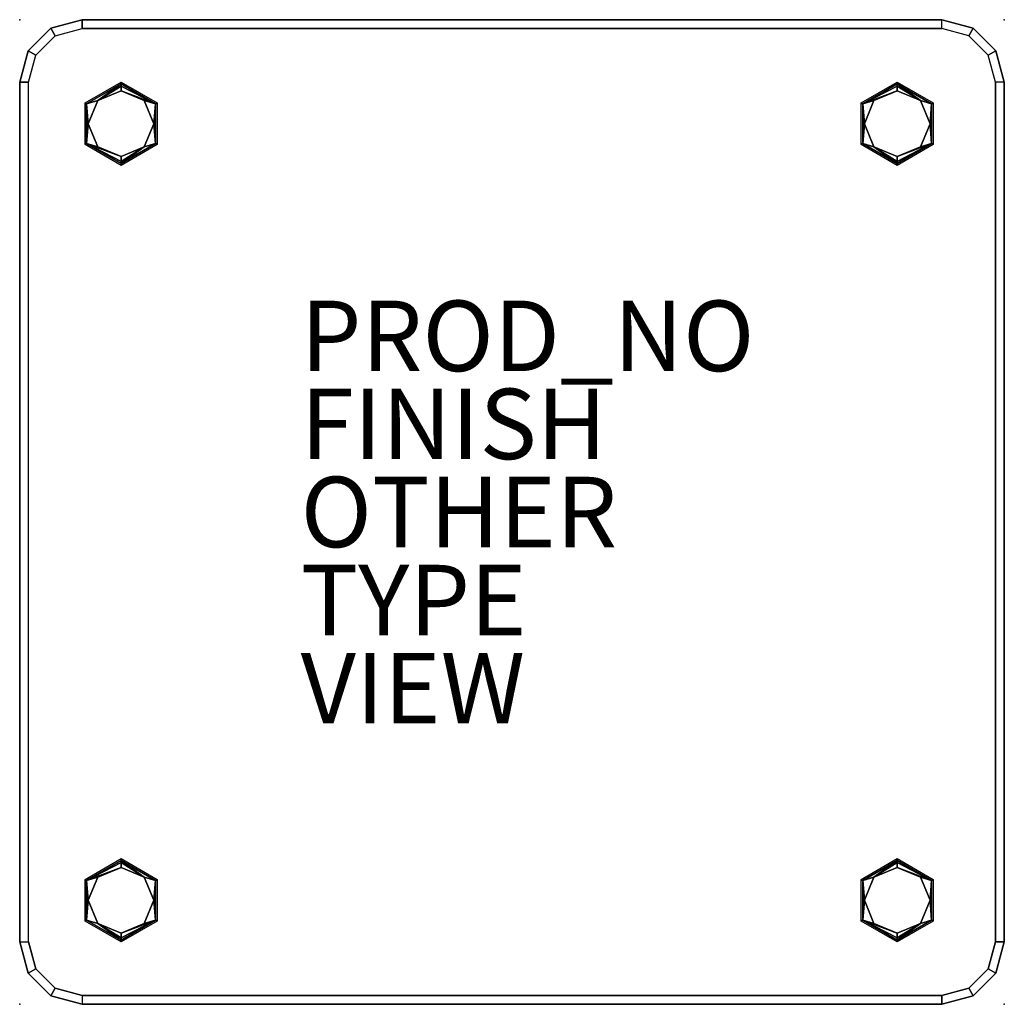
# Model space of a CAD drawing. Units: inches. Extents: x 0 to 28, y -28 to 0.
import ezdxf

# ---------------------------------------------------------------- set-up
doc = ezdxf.new("R2010")
doc.units = ezdxf.units.IN
doc.header["$MEASUREMENT"] = 0
for name, color, linetype in [('SEAT', 5, 'Continuous'), ('SEAT-FABRIC', 5, 'Continuous'), ('SEAT-FINISH', 7, 'Continuous'), ('SEAT-FOOT', 5, 'Continuous'), ('SEAT-OTHER', 7, 'Continuous'), ('SEAT-PROD_NO', 7, 'Continuous'), ('SEAT-TYPE', 7, 'Continuous'), ('SEAT-VIEW', 7, 'Continuous')]:
    doc.layers.add(name, color=color, linetype=linetype)
doc.styles.get("Standard").update_dxf_attribs({"font": 'arial.ttf'})

msp = doc.modelspace()

# ---------------------------------------------------------------- linework, layer by layer
at = {"layer": 'SEAT'}
for p in [(0, 0), (27.953, 0), (13.976, -13.976), (0, -27.953), (27.953, -27.953)]:
    msp.add_point(p, dxfattribs=at)
at = {"layer": 'SEAT-FABRIC'}
for points in [[(1.772, 0, 15.107), (1.772, 0, 2.902), (0.886, -0.237, 2.902), (0.886, -0.237, 15.107)], [(0.886, -0.237, 15.107), (1.011, -0.454, 15.107), (1.772, -0.25, 15.107), (1.772, 0, 15.107)], [(26.181, 0, 15.107), (26.181, 0, 2.902), (1.772, 0, 2.902), (1.772, 0, 15.107)], [(1.772, 0, 15.107), (1.772, -0.25, 15.107), (26.181, -0.25, 15.107), (26.181, 0, 15.107)], [(27.067, -0.237, 15.107), (27.067, -0.237, 2.902), (26.181, 0, 2.902), (26.181, 0, 15.107)], [(27.067, -0.237, 15.107), (26.942, -0.454, 15.107), (26.181, -0.25, 15.107), (26.181, 0, 15.107)], [(0.886, -0.237, 15.107), (0.886, -0.237, 2.902), (0.237, -0.886, 2.902), (0.237, -0.886, 15.107)], [(0.237, -0.886, 15.107), (0.454, -1.011, 15.107), (1.011, -0.454, 15.107), (0.886, -0.237, 15.107)], [(27.716, -0.886, 15.107), (27.499, -1.011, 15.107), (26.942, -0.454, 15.107), (27.067, -0.237, 15.107)], [(27.716, -0.886, 15.107), (27.716, -0.886, 2.902), (27.067, -0.237, 2.902), (27.067, -0.237, 15.107)], [(0.237, -0.886, 15.107), (0.237, -0.886, 2.902), (0, -1.772, 2.902), (0, -1.772, 15.107)], [(0, -1.772, 15.107), (0.25, -1.772, 15.107), (0.454, -1.011, 15.107), (0.237, -0.886, 15.107)], [(27.953, -1.772, 15.107), (27.703, -1.772, 15.107), (27.499, -1.011, 15.107), (27.716, -0.886, 15.107)], [(27.953, -1.772, 15.107), (27.953, -1.772, 2.902), (27.716, -0.886, 2.902), (27.716, -0.886, 15.107)], [(0, -1.772, 15.107), (0, -1.772, 2.902), (0, -26.181, 2.902), (0, -26.181, 15.107)], [(0, -1.772, 15.107), (0, -26.181, 15.107), (0.25, -26.181, 15.107), (0.25, -1.772, 15.107)], [(27.703, -1.772, 15.107), (27.703, -26.181, 15.107), (27.953, -26.181, 15.107), (27.953, -1.772, 15.107)], [(27.953, -26.181, 15.107), (27.953, -26.181, 2.902), (27.953, -1.772, 2.902), (27.953, -1.772, 15.107)], [(0, -26.181, 15.107), (0, -26.181, 2.902), (0.237, -27.067, 2.902), (0.237, -27.067, 15.107)], [(0, -26.181, 15.107), (0.25, -26.181, 15.107), (0.454, -26.942, 15.107), (0.237, -27.067, 15.107)], [(27.953, -26.181, 15.107), (27.703, -26.181, 15.107), (27.499, -26.942, 15.107), (27.716, -27.067, 15.107)], [(27.716, -27.067, 15.107), (27.716, -27.067, 2.902), (27.953, -26.181, 2.902), (27.953, -26.181, 15.107)], [(0.237, -27.067, 15.107), (0.454, -26.942, 15.107), (1.011, -27.499, 15.107), (0.886, -27.715, 15.107)], [(0.237, -27.067, 15.107), (0.237, -27.067, 2.902), (0.886, -27.715, 2.902), (0.886, -27.715, 15.107)], [(27.716, -27.067, 15.107), (27.499, -26.942, 15.107), (26.942, -27.499, 15.107), (27.067, -27.715, 15.107)], [(27.067, -27.715, 15.107), (27.067, -27.715, 2.902), (27.716, -27.067, 2.902), (27.716, -27.067, 15.107)], [(0.886, -27.715, 15.107), (1.011, -27.499, 15.107), (1.772, -27.703, 15.107), (1.772, -27.953, 15.107)], [(27.067, -27.715, 15.107), (26.942, -27.499, 15.107), (26.181, -27.703, 15.107), (26.181, -27.953, 15.107)], [(0.886, -27.715, 15.107), (0.886, -27.715, 2.902), (1.772, -27.953, 2.902), (1.772, -27.953, 15.107)], [(1.772, -27.703, 15.107), (1.772, -27.953, 15.107), (26.181, -27.953, 15.107), (26.181, -27.703, 15.107)], [(1.772, -27.953, 15.107), (1.772, -27.953, 2.902), (26.181, -27.953, 2.902), (26.181, -27.953, 15.107)], [(26.181, -27.953, 15.107), (26.181, -27.953, 2.902), (27.067, -27.715, 2.902), (27.067, -27.715, 15.107)]]:
    msp.add_3dface(points, dxfattribs=at)
for points, invisible_edges in [([(0.886, -0.237, 2.902), (1.772, 0, 2.902), (26.181, 0, 2.902), (27.067, -0.237, 2.902)], 8), ([(0.886, -0.237, 2.902), (27.067, -0.237, 2.902), (27.716, -0.886, 2.902), (0.237, -0.886, 2.902)], 5), ([(1.772, -0.25, 15.107), (1.772, -27.703, 15.107), (1.011, -27.499, 15.107), (1.011, -0.454, 15.107)], 5), ([(1.772, -0.25, 15.107), (1.772, -27.703, 15.107), (26.181, -27.703, 15.107), (26.181, -0.25, 15.107)], 5), ([(26.181, -0.25, 15.107), (26.181, -27.703, 15.107), (26.942, -27.499, 15.107), (26.942, -0.454, 15.107)], 5), ([(1.011, -0.454, 15.107), (1.011, -27.499, 15.107), (0.454, -26.942, 15.107), (0.454, -1.011, 15.107)], 5), ([(26.942, -0.454, 15.107), (26.942, -27.499, 15.107), (27.499, -26.942, 15.107), (27.499, -1.011, 15.107)], 5), ([(0.237, -0.886, 2.902), (27.716, -0.886, 2.902), (27.953, -1.772, 2.902), (0, -1.772, 2.902)], 5), ([(0.454, -1.011, 15.107), (0.454, -26.942, 15.107), (0.25, -26.181, 15.107), (0.25, -1.772, 15.107)], 1), ([(27.499, -1.011, 15.107), (27.499, -26.942, 15.107), (27.703, -26.181, 15.107), (27.703, -1.772, 15.107)], 1), ([(0, -1.772, 2.902), (27.953, -1.772, 2.902), (27.953, -26.181, 2.902), (0, -26.181, 2.902)], 5), ([(0, -26.181, 2.902), (27.953, -26.181, 2.902), (27.716, -27.067, 2.902), (0.237, -27.067, 2.902)], 5), ([(0.237, -27.067, 2.902), (27.716, -27.067, 2.902), (27.067, -27.715, 2.902), (0.886, -27.715, 2.902)], 5), ([(0.886, -27.715, 2.902), (27.067, -27.715, 2.902), (26.181, -27.953, 2.902), (1.772, -27.953, 2.902)], 1)]:
    msp.add_3dface(points, dxfattribs=dict(at, invisible_edges=invisible_edges))
at = {"layer": 'SEAT-FOOT'}
for points in [[(2.877, -1.773, 3.15), (2.877, -1.825, 0.194), (1.899, -2.389, 0.194), (1.855, -2.364, 3.15)], [(3.9, -2.364, 3.15), (3.855, -2.389, 0.194), (2.877, -1.825, 0.194), (2.877, -1.773, 3.15)], [(24.912, -1.773, 3.15), (24.912, -1.825, 0.194), (23.934, -2.389, 0.194), (23.889, -2.364, 3.15)], [(25.935, -2.364, 3.15), (25.89, -2.389, 0.194), (24.912, -1.825, 0.194), (24.912, -1.773, 3.15)], [(1.855, -2.364, 3.15), (1.899, -2.389, 0.194), (1.899, -3.519, 0.194), (1.855, -3.544, 3.15)], [(3.9, -3.544, 3.15), (3.855, -3.519, 0.194), (3.855, -2.389, 0.194), (3.9, -2.364, 3.15)], [(23.889, -2.364, 3.15), (23.934, -2.389, 0.194), (23.934, -3.519, 0.194), (23.889, -3.544, 3.15)], [(25.935, -3.544, 3.15), (25.89, -3.519, 0.194), (25.89, -2.389, 0.194), (25.935, -2.364, 3.15)], [(1.855, -3.544, 3.15), (1.899, -3.519, 0.194), (2.877, -4.083, 0.194), (2.877, -4.135, 3.15)], [(2.877, -4.135, 3.15), (2.877, -4.083, 0.194), (3.855, -3.519, 0.194), (3.9, -3.544, 3.15)], [(23.889, -3.544, 3.15), (23.934, -3.519, 0.194), (24.912, -4.083, 0.194), (24.912, -4.135, 3.15)], [(24.912, -4.135, 3.15), (24.912, -4.083, 0.194), (25.89, -3.519, 0.194), (25.935, -3.544, 3.15)], [(2.877, -23.818, 3.15), (2.877, -23.87, 0.194), (1.899, -24.434, 0.194), (1.855, -24.409, 3.15)], [(3.9, -24.409, 3.15), (3.855, -24.434, 0.194), (2.877, -23.87, 0.194), (2.877, -23.818, 3.15)], [(24.912, -23.818, 3.15), (24.912, -23.87, 0.194), (23.934, -24.434, 0.194), (23.889, -24.409, 3.15)], [(25.935, -24.409, 3.15), (25.89, -24.434, 0.194), (24.912, -23.87, 0.194), (24.912, -23.818, 3.15)], [(1.855, -24.409, 3.15), (1.899, -24.434, 0.194), (1.899, -25.564, 0.194), (1.855, -25.589, 3.15)], [(3.9, -25.589, 3.15), (3.855, -25.564, 0.194), (3.855, -24.434, 0.194), (3.9, -24.409, 3.15)], [(23.889, -24.409, 3.15), (23.934, -24.434, 0.194), (23.934, -25.564, 0.194), (23.889, -25.589, 3.15)], [(25.935, -25.589, 3.15), (25.89, -25.564, 0.194), (25.89, -24.434, 0.194), (25.935, -24.409, 3.15)], [(1.855, -25.589, 3.15), (1.899, -25.564, 0.194), (2.877, -26.128, 0.194), (2.877, -26.18, 3.15)], [(2.877, -26.18, 3.15), (2.877, -26.128, 0.194), (3.855, -25.564, 0.194), (3.9, -25.589, 3.15)], [(23.889, -25.589, 3.15), (23.934, -25.564, 0.194), (24.912, -26.128, 0.194), (24.912, -26.18, 3.15)], [(24.912, -26.18, 3.15), (24.912, -26.128, 0.194), (25.89, -25.564, 0.194), (25.935, -25.589, 3.15)]]:
    msp.add_3dface(points, dxfattribs=at)
at = {"layer": 'SEAT-FOOT', "linetype": 'Continuous'}
for points in [[(2.218, -2.295, 0), (1.899, -2.389, 0.194), (2.877, -1.825, 0.194), (2.218, -2.295, 0)], [(2.218, -2.295, 0), (2.877, -1.825, 0.194), (2.877, -1.883, 0.056), (2.218, -2.295, 0)], [(2.877, -2.022, 0), (2.218, -2.295, 0), (2.877, -1.883, 0.056), (2.877, -2.022, 0)], [(2.877, -1.825, 0.194), (3.855, -2.389, 0.194), (2.877, -1.883, 0.056), (2.877, -1.825, 0.194)], [(3.855, -2.389, 0.194), (2.877, -2.022, 0), (2.877, -1.883, 0.056), (3.855, -2.389, 0.194)], [(24.912, -1.825, 0.194), (24.912, -1.883, 0.056), (23.934, -2.389, 0.194), (24.912, -1.825, 0.194)], [(23.934, -2.389, 0.194), (24.912, -1.883, 0.056), (24.912, -2.022, 0), (23.934, -2.389, 0.194)], [(25.571, -2.295, 0), (24.912, -1.825, 0.194), (25.89, -2.389, 0.194), (25.571, -2.295, 0)], [(25.571, -2.295, 0), (24.912, -1.883, 0.056), (24.912, -1.825, 0.194), (25.571, -2.295, 0)], [(24.912, -2.022, 0), (24.912, -1.883, 0.056), (25.571, -2.295, 0), (24.912, -2.022, 0)], [(3.537, -2.295, 0), (2.877, -2.022, 0), (3.855, -2.389, 0.194), (3.537, -2.295, 0)], [(24.253, -2.295, 0), (23.934, -2.389, 0.194), (24.912, -2.022, 0), (24.253, -2.295, 0)], [(2.218, -2.295, 0), (1.945, -2.954, 0), (1.899, -2.389, 0.194), (2.218, -2.295, 0)], [(1.945, -2.954, 0), (1.899, -3.519, 0.194), (1.899, -2.389, 0.194), (1.945, -2.954, 0)], [(3.81, -2.954, 0), (3.537, -2.295, 0), (3.855, -2.389, 0.194), (3.81, -2.954, 0)], [(3.81, -2.954, 0), (3.855, -2.389, 0.194), (3.855, -3.519, 0.194), (3.81, -2.954, 0)], [(23.98, -2.954, 0), (23.934, -2.389, 0.194), (24.253, -2.295, 0), (23.98, -2.954, 0)], [(23.98, -2.954, 0), (23.934, -3.519, 0.194), (23.934, -2.389, 0.194), (23.98, -2.954, 0)], [(25.571, -2.295, 0), (25.89, -2.389, 0.194), (25.844, -2.954, 0), (25.571, -2.295, 0)], [(25.844, -2.954, 0), (25.89, -2.389, 0.194), (25.89, -3.519, 0.194), (25.844, -2.954, 0)], [(1.945, -2.954, 0), (2.218, -3.613, 0), (1.899, -3.519, 0.194), (1.945, -2.954, 0)], [(3.537, -3.613, 0), (3.81, -2.954, 0), (3.855, -3.519, 0.194), (3.537, -3.613, 0)], [(24.253, -3.613, 0), (23.934, -3.519, 0.194), (23.98, -2.954, 0), (24.253, -3.613, 0)], [(25.844, -2.954, 0), (25.89, -3.519, 0.194), (25.571, -3.613, 0), (25.844, -2.954, 0)], [(2.218, -3.613, 0), (2.877, -3.886, 0), (1.899, -3.519, 0.194), (2.218, -3.613, 0)], [(1.899, -3.519, 0.194), (2.877, -3.886, 0), (2.877, -4.025, 0.056), (1.899, -3.519, 0.194)], [(2.877, -4.083, 0.194), (1.899, -3.519, 0.194), (2.877, -4.025, 0.056), (2.877, -4.083, 0.194)], [(2.877, -4.083, 0.194), (3.537, -3.613, 0), (3.855, -3.519, 0.194), (2.877, -4.083, 0.194)], [(2.877, -3.886, 0), (3.537, -3.613, 0), (2.877, -4.025, 0.056), (2.877, -3.886, 0)], [(3.537, -3.613, 0), (2.877, -4.083, 0.194), (2.877, -4.025, 0.056), (3.537, -3.613, 0)], [(24.912, -4.083, 0.194), (23.934, -3.519, 0.194), (24.253, -3.613, 0), (24.912, -4.083, 0.194)], [(24.912, -3.886, 0), (24.912, -4.025, 0.056), (24.253, -3.613, 0), (24.912, -3.886, 0)], [(24.253, -3.613, 0), (24.912, -4.025, 0.056), (24.912, -4.083, 0.194), (24.253, -3.613, 0)], [(25.571, -3.613, 0), (25.89, -3.519, 0.194), (24.912, -3.886, 0), (25.571, -3.613, 0)], [(25.89, -3.519, 0.194), (24.912, -4.025, 0.056), (24.912, -3.886, 0), (25.89, -3.519, 0.194)], [(24.912, -4.083, 0.194), (24.912, -4.025, 0.056), (25.89, -3.519, 0.194), (24.912, -4.083, 0.194)], [(2.877, -23.87, 0.194), (2.877, -23.928, 0.056), (1.899, -24.434, 0.194), (2.877, -23.87, 0.194)], [(1.899, -24.434, 0.194), (2.877, -23.928, 0.056), (2.877, -24.067, 0), (1.899, -24.434, 0.194)], [(2.877, -23.87, 0.194), (3.855, -24.434, 0.194), (3.537, -24.34, 0), (2.877, -23.87, 0.194)], [(3.537, -24.34, 0), (2.877, -23.928, 0.056), (2.877, -23.87, 0.194), (3.537, -24.34, 0)], [(2.877, -24.067, 0), (2.877, -23.928, 0.056), (3.537, -24.34, 0), (2.877, -24.067, 0)], [(24.912, -23.87, 0.194), (24.253, -24.34, 0), (23.934, -24.434, 0.194), (24.912, -23.87, 0.194)], [(24.253, -24.34, 0), (24.912, -23.87, 0.194), (24.912, -23.928, 0.056), (24.253, -24.34, 0)], [(24.912, -24.067, 0), (24.253, -24.34, 0), (24.912, -23.928, 0.056), (24.912, -24.067, 0)], [(24.912, -23.87, 0.194), (25.89, -24.434, 0.194), (24.912, -23.928, 0.056), (24.912, -23.87, 0.194)], [(25.89, -24.434, 0.194), (24.912, -24.067, 0), (24.912, -23.928, 0.056), (25.89, -24.434, 0.194)], [(2.218, -24.34, 0), (1.899, -24.434, 0.194), (2.877, -24.067, 0), (2.218, -24.34, 0)], [(25.571, -24.34, 0), (24.912, -24.067, 0), (25.89, -24.434, 0.194), (25.571, -24.34, 0)], [(1.945, -24.999, 0), (1.899, -24.434, 0.194), (2.218, -24.34, 0), (1.945, -24.999, 0)], [(1.945, -24.999, 0), (1.899, -25.564, 0.194), (1.899, -24.434, 0.194), (1.945, -24.999, 0)], [(3.537, -24.34, 0), (3.855, -24.434, 0.194), (3.81, -24.999, 0), (3.537, -24.34, 0)], [(3.81, -24.999, 0), (3.855, -24.434, 0.194), (3.855, -25.564, 0.194), (3.81, -24.999, 0)], [(24.253, -24.34, 0), (23.98, -24.999, 0), (23.934, -24.434, 0.194), (24.253, -24.34, 0)], [(23.98, -24.999, 0), (23.934, -25.564, 0.194), (23.934, -24.434, 0.194), (23.98, -24.999, 0)], [(25.844, -24.999, 0), (25.571, -24.34, 0), (25.89, -24.434, 0.194), (25.844, -24.999, 0)], [(25.844, -24.999, 0), (25.89, -24.434, 0.194), (25.89, -25.564, 0.194), (25.844, -24.999, 0)], [(2.218, -25.658, 0), (1.899, -25.564, 0.194), (1.945, -24.999, 0), (2.218, -25.658, 0)], [(3.81, -24.999, 0), (3.855, -25.564, 0.194), (3.537, -25.658, 0), (3.81, -24.999, 0)], [(23.98, -24.999, 0), (24.253, -25.658, 0), (23.934, -25.564, 0.194), (23.98, -24.999, 0)], [(25.571, -25.658, 0), (25.844, -24.999, 0), (25.89, -25.564, 0.194), (25.571, -25.658, 0)], [(2.218, -25.658, 0), (2.877, -26.128, 0.194), (1.899, -25.564, 0.194), (2.218, -25.658, 0)], [(2.877, -25.931, 0), (2.877, -26.07, 0.056), (2.218, -25.658, 0), (2.877, -25.931, 0)], [(2.218, -25.658, 0), (2.877, -26.07, 0.056), (2.877, -26.128, 0.194), (2.218, -25.658, 0)], [(3.537, -25.658, 0), (3.855, -25.564, 0.194), (2.877, -25.931, 0), (3.537, -25.658, 0)], [(3.855, -25.564, 0.194), (2.877, -26.07, 0.056), (2.877, -25.931, 0), (3.855, -25.564, 0.194)], [(2.877, -26.128, 0.194), (2.877, -26.07, 0.056), (3.855, -25.564, 0.194), (2.877, -26.128, 0.194)], [(24.253, -25.658, 0), (24.912, -25.931, 0), (23.934, -25.564, 0.194), (24.253, -25.658, 0)], [(23.934, -25.564, 0.194), (24.912, -25.931, 0), (24.912, -26.07, 0.056), (23.934, -25.564, 0.194)], [(24.912, -26.128, 0.194), (23.934, -25.564, 0.194), (24.912, -26.07, 0.056), (24.912, -26.128, 0.194)], [(25.571, -25.658, 0), (25.89, -25.564, 0.194), (24.912, -26.128, 0.194), (25.571, -25.658, 0)], [(24.912, -25.931, 0), (25.571, -25.658, 0), (24.912, -26.07, 0.056), (24.912, -25.931, 0)], [(25.571, -25.658, 0), (24.912, -26.128, 0.194), (24.912, -26.07, 0.056), (25.571, -25.658, 0)]]:
    msp.add_3dface(points, dxfattribs=at)
at = {"layer": 'SEAT-FOOT'}
for points, invisible_edges in [([(2.218, -2.295, 0), (2.877, -2.022, 0), (3.537, -2.295, 0), (1.945, -2.954, 0)], 4), ([(25.844, -2.954, 0), (24.253, -2.295, 0), (24.912, -2.022, 0), (25.571, -2.295, 0)], 1), ([(2.218, -3.613, 0), (1.945, -2.954, 0), (3.537, -2.295, 0), (3.81, -2.954, 0)], 10), ([(23.98, -2.954, 0), (24.253, -2.295, 0), (25.844, -2.954, 0), (25.571, -3.613, 0)], 10), ([(2.877, -3.886, 0), (2.218, -3.613, 0), (3.81, -2.954, 0), (3.537, -3.613, 0)], 2), ([(24.253, -3.613, 0), (23.98, -2.954, 0), (25.571, -3.613, 0), (24.912, -3.886, 0)], 2), ([(3.537, -24.34, 0), (3.81, -24.999, 0), (2.218, -24.34, 0), (2.877, -24.067, 0)], 2), ([(24.912, -24.067, 0), (25.571, -24.34, 0), (23.98, -24.999, 0), (24.253, -24.34, 0)], 2), ([(3.81, -24.999, 0), (3.537, -25.658, 0), (1.945, -24.999, 0), (2.218, -24.34, 0)], 10), ([(25.571, -24.34, 0), (25.844, -24.999, 0), (24.253, -25.658, 0), (23.98, -24.999, 0)], 10), ([(1.945, -24.999, 0), (3.537, -25.658, 0), (2.877, -25.931, 0), (2.218, -25.658, 0)], 1), ([(25.571, -25.658, 0), (24.912, -25.931, 0), (24.253, -25.658, 0), (25.844, -24.999, 0)], 4)]:
    msp.add_3dface(points, dxfattribs=dict(at, invisible_edges=invisible_edges))

# ---------------------------------------------------------------- texts
at = {"layer": 'SEAT-FINISH'}
msp.add_attdef('FINISH', (7.976, -12.476), '', height=2, dxfattribs=at)
at = {"layer": 'SEAT-OTHER'}
msp.add_attdef('OTHER', (7.976, -14.976), '', height=2, dxfattribs=at)
at = {"layer": 'SEAT-PROD_NO', "flags": 8}
msp.add_attdef('PROD_NO', (7.976, -9.976), 'PX201SA1', height=2, dxfattribs=at)
at = {"layer": 'SEAT-TYPE', "flags": 2}
msp.add_attdef('TYPE', (7.976, -17.476), 'SEAT', height=2, dxfattribs=at)
at = {"layer": 'SEAT-VIEW', "flags": 2}
msp.add_attdef('VIEW', (7.976, -19.976), 'T', height=2, dxfattribs=at)

doc.saveas('drawing.dxf')
